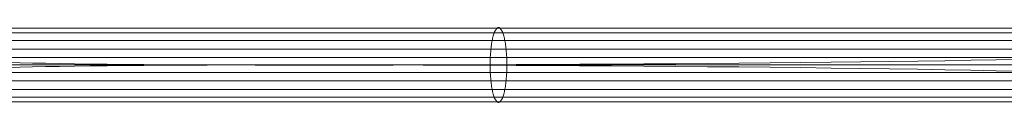
# Model space of a CAD drawing. Units: millimetres. Extents: x -4341 to 2804, y -2976 to 2684.
# Drawn here: x -1377 to -1140, y -735 to -716 of the extents above; entities that cross this region are included whole.
import ezdxf

# ---------------------------------------------------------------- set-up
doc = ezdxf.new("R2010")
doc.units = ezdxf.units.MM
doc.header["$MEASUREMENT"] = 0
doc.layers.add('Level 25', color=7, linetype='Continuous', lineweight=0)
doc.layers.add('Level 27', color=7, linetype='Continuous', lineweight=0)

# ---------------------------------------------------------------- blocks, each defined once
blk = doc.blocks.new('From Bspline Surface_96')
at = {"layer": 'Level 27', "color": 7, "lineweight": 13}
for points in [[(-1409.831964190897, -725.6754977317853), (-1409.688696907519, -727.2984482532718), (-1409.456500786492, -729.1370358955563), (-1409.098279739448, -731.0754979336631), (-1408.585068276024, -732.8754990690136), (-1407.919379645276, -734.1890142449088), (-1407.15566984635, -734.6755024706015), (-1406.391959842004, -734.1890172276815), (-1405.726270687412, -732.8755041758617), (-1405.213058579117, -731.0755039918465), (-1404.854836931976, -729.1370419537475), (-1404.622640332212, -727.2984537684816), (-1404.479372699409, -725.6755024973951), (-1404.479372699409, -725.6755024973951), (-1112.755438440748, -725.6755143143033), (-1112.755438440748, -725.6755143143033), (-1112.798106449714, -727.5178672584874), (-1112.959189982241, -729.6193345456169), (-1113.290536587925, -731.7837110450482), (-1113.822137198535, -733.6166907939288), (-1114.519434278656, -734.6054754069609), (-1115.2662828231, -734.3985912299622), (-1115.917573277855, -733.0740908082358), (-1116.382213377607, -731.075514288186), (-1116.651575870973, -728.8983259562837), (-1116.767357430825, -726.8702045511548), (-1116.780999183113, -725.09547270446), (-1116.704593041558, -723.1555142766944), (-1116.492223950643, -721.001923766802), (-1116.095162230838, -718.8946923553266), (-1115.500229875333, -717.2868350422428), (-1114.770312923238, -716.6755143143033), (-1114.770312923238, -716.6755143143033), (-1114.116840022845, -717.1620008222523), (-1113.561388093765, -718.4755143436853), (-1113.158413197998, -720.2755143404206), (-1112.910428678787, -722.2139758701506), (-1112.788469113175, -724.0525635025275), (-1112.755438440748, -725.6755143143033), (-1112.755438440748, -725.6755143143033), (-1404.479372699409, -725.6755024973951), (-1404.479372699409, -725.6755024973951), (-1404.622640169898, -724.0525521291374), (-1404.854836478336, -722.2139650306707), (-1405.213057657212, -720.2755039918466), (-1405.726269120636, -718.4755041758624), (-1406.391957568668, -717.1619902006559), (-1407.155667043957, -716.6755024706039), (-1407.919376724665, -717.1619872178845), (-1408.58506569654, -718.4754990690159), (-1409.098277804835, -720.275497933664), (-1409.456499583808, -722.2139589724787), (-1409.688696370984, -724.0525466139255), (-1409.831964190897, -725.6754977317853)], [(-1407.579135553207, -716.8230434517737), (-1115.133651034361, -716.8230552979101)], [(-1405.952344294097, -717.9216563240636), (-1113.747376528646, -717.9216681604572)], [(-1408.97437072396, -719.7576942392466), (-1116.28836945172, -719.7577060951253)], [(-1404.909524585861, -721.86373778177), (-1112.945073573805, -721.863749608421)], [(-1409.671807580097, -723.8933242308603), (-1116.745289554462, -723.8933360964818)], [(-1409.67180708762, -727.4576806665037), (-1116.745289691607, -727.4576925321253)], [(-1404.479399156252, -725.675502497394), (-1112.755438440748, -725.6755143143033)], [(-1404.479399156238, -725.675502497394), (-1112.755438440748, -725.6755143143033)], [(-1404.909524753268, -729.4872671935346), (-1112.945073867136, -729.4872790201855)], [(-1408.97437067566, -731.5933106776023), (-1116.288369907118, -731.5933225334811)], [(-1407.579135856664, -734.5279614845601), (-1115.133651715592, -734.5279733306963)], [(-1405.952344638937, -733.4293486317562), (-1113.747377125334, -733.4293604681494)]]:
    blk.add_open_spline(points, degree=1, dxfattribs=at)
blk.add_rational_spline([(-1260.157966796936, -725.6755083434454), (-1260.157966104351, -707.6755083434455), (-1264.187715798461, -707.6755083434455), (-1264.187716491046, -725.6755083434454), (-1264.187717183631, -743.6755083434454), (-1260.157967489521, -743.6755083434454), (-1260.157966796936, -725.6755083434454)], [1, 0.3333333333333334, 0.3333333333333334, 1, 0.3333333333333334, 0.3333333333333334, 1], degree=3, knots=[0, 0, 0, 0, 0.5, 0.5, 0.5, 1, 1, 1, 1], dxfattribs=at)
blk = doc.blocks.new('Smart Surface_96')
at = {"layer": 'Level 27', "color": 7, "lineweight": 13, "xscale": 0.0001, "yscale": 0.0001, "zscale": 0.0001}
blk.add_blockref('From Bspline Surface_96', (0.1262170313287804, 0.07256755143143033), dxfattribs=at)
blk = doc.blocks.new('FS94')
at = {"layer": 'Level 27', "color": 7, "lineweight": 13, "xscale": 10000, "yscale": 10000, "zscale": 10000}
blk.add_blockref('Smart Surface_96', (-494.0511270079325, -579.9956422286602), dxfattribs=at)

msp = doc.modelspace()

# ---------------------------------------------------------------- block references
at = {"layer": 'Level 25', "color": 65, "lineweight": 13}
msp.add_blockref('FS94', (-768.1191862798711, -145.679872085643), dxfattribs=at)

doc.saveas('drawing.dxf')
